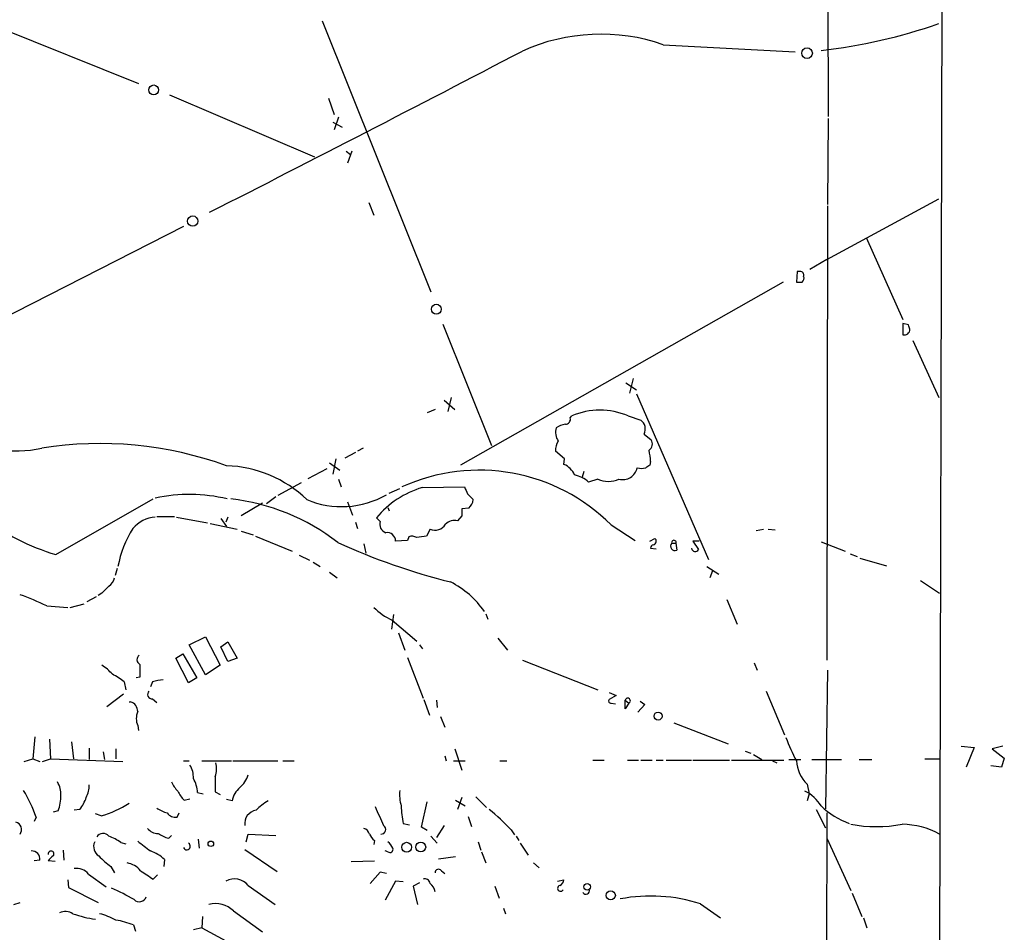
# Model space of a CAD drawing. Extents: x 5 to 972, y 10 to 895.
# Drawn here: x 838 to 956, y 206 to 315 of the extents above; entities that cross this region are included whole.
import ezdxf

# ---------------------------------------------------------------- set-up
doc = ezdxf.new("R2010")
doc.units = 0
doc.header["$MEASUREMENT"] = 0
doc.layers.add('MAIN', color=5, linetype='CONTINUOUS')

msp = doc.modelspace()

# ---------------------------------------------------------------- linework, layer by layer
at = {"layer": 'MAIN'}
for p, q in [((949.5367, 764.0319), (948.182, 200.9986)), ((934.72, 328.2526), (934.8047, 303.6146)), ((829.9873, 316.3993), (851.916, 307.5939)), ((874.014, 315.1293), (887.0527, 282.5326)), ((914.9927, 312.2506), (930.8253, 311.4039)), ((855.6413, 306.2393), (873.0827, 298.7886)), ((874.776, 305.8159), (875.4533, 303.8686)), ((875.284, 302.9373), (876.3847, 302.3446)), ((875.9613, 303.5299), (875.4533, 302.0059)), ((934.8047, 303.3606), (934.72, 293.0313)), ((876.8927, 299.4659), (877.4007, 299.0426)), ((877.57, 299.4659), (877.062, 298.0266)), ((934.6353, 286.4273), (948.0973, 293.7086)), ((879.602, 293.2853), (880.1947, 291.7613)), ((934.72, 292.8619), (934.6353, 238.2519)), ((857.3347, 290.4066), (835.0673, 279.0613)), ((939.3767, 289.0519), (943.7793, 279.2306)), ((934.6353, 286.4273), (932.6033, 285.2419)), ((931.0793, 284.9879), (930.9947, 283.7179)), ((931.418, 284.9879), (931.0793, 284.9879)), ((929.386, 283.7179), (890.6087, 261.7046)), ((888.492, 278.6379), (894.334, 264.0753)), ((944.4567, 278.5533), (943.7793, 278.7226)), ((943.7793, 278.7226), (943.7793, 277.3679)), ((944.9647, 276.6906), (948.0973, 269.8326)), ((910.5053, 271.6106), (911.7753, 270.7639)), ((911.352, 272.1186), (910.9287, 270.3406)), ((889.508, 269.8326), (889.0847, 268.1393)), ((911.7753, 270.2559), (920.4113, 250.3593)), ((888.6613, 269.4939), (889.9313, 268.3933)), ((887.5607, 268.3933), (886.6293, 267.9699)), ((903.8167, 267.3773), (903.986, 267.6313)), ((910.7593, 267.6313), (912.2833, 267.1233)), ((912.7067, 265.4299), (913.5533, 264.7526)), ((877.9933, 263.2286), (876.7233, 262.5513)), ((878.9247, 263.7366), (878.2473, 263.3979)), ((903.1393, 262.4666), (902.0387, 263.3979)), ((874.8607, 261.9586), (876.1307, 261.1119)), ((875.6227, 262.4666), (875.284, 260.6039)), ((903.0547, 261.7893), (903.1393, 262.4666)), ((913.4687, 262.1279), (913.384, 261.7046)), ((872.3207, 260.0959), (874.6067, 261.2813)), ((905.4253, 260.9426), (905.256, 260.2653)), ((871.474, 259.5879), (868.68, 258.0639)), ((875.9613, 260.0113), (876.3, 259.0799)), ((907.1187, 260.0113), (906.018, 259.6726)), ((882.0573, 258.3179), (883.3273, 258.9106)), ((886.0367, 258.9953), (891.1167, 259.0799)), ((891.4553, 258.2333), (892.1327, 257.5559)), ((842.01, 250.9519), (853.694, 257.6406)), ((866.8173, 257.1326), (864.2773, 255.6086)), ((868.426, 257.8946), (867.3253, 257.0479)), ((877.062, 257.3019), (877.6547, 255.6933)), ((881.888, 256.6246), (882.0573, 256.2013)), ((890.778, 255.6086), (890.27, 255.0159)), ((891.6247, 256.5399), (890.778, 256.4553)), ((854.1173, 255.5239), (856.234, 255.5239)), ((856.488, 255.4393), (860.2133, 254.7619)), ((860.552, 254.6773), (863.7693, 253.9999)), ((861.822, 255.2699), (862.4993, 254.3386)), ((862.6687, 255.4393), (862.4147, 254.8466)), ((877.9933, 254.8466), (878.2473, 254.0846)), ((880.9567, 254.9313), (880.5333, 255.3546)), ((908.7273, 254.5079), (911.606, 252.6453)), ((864.2773, 253.7459), (865.7167, 253.3226)), ((886.968, 253.9999), (886.5447, 253.1533)), ((926.1687, 253.8306), (927.0153, 253.9999)), ((927.608, 253.9999), (928.4547, 253.9153)), ((865.9707, 253.1533), (870.3733, 251.3753)), ((879.0093, 252.2219), (879.2633, 251.1213)), ((884.2587, 252.6453), (882.8193, 252.5606)), ((884.428, 253.0686), (884.2587, 252.6453)), ((913.384, 252.5606), (913.9767, 252.8993)), ((916.0087, 252.3066), (916.5167, 252.3066)), ((916.5167, 252.3066), (916.6013, 251.4599)), ((919.3107, 252.5606), (918.5487, 252.5606)), ((918.5487, 252.5606), (919.226, 251.5446)), ((933.958, 252.4759), (936.8367, 251.3753)), ((871.22, 250.8673), (872.49, 250.2746)), ((913.4687, 251.7139), (914.146, 251.6293)), ((937.4293, 251.0366), (938.276, 250.6979)), ((872.9133, 250.0206), (873.76, 249.5126)), ((938.6147, 250.5286), (941.832, 249.5973)), ((849.376, 249.2586), (849.122, 248.4119)), ((874.8607, 248.8353), (875.792, 248.1579)), ((920.242, 249.5126), (921.6813, 248.5813)), ((920.9193, 249.0046), (920.5807, 248.1579)), ((945.896, 247.8193), (948.182, 246.2953)), ((847.5133, 246.2953), (847.09, 246.0413)), ((843.7033, 244.6019), (845.3967, 245.0253)), ((846.836, 245.8719), (845.7353, 245.2793)), ((922.6127, 245.5333), (923.8827, 242.5699)), ((840.9093, 244.7713), (843.4493, 244.6019)), ((882.5653, 243.7553), (882.3113, 241.9773)), ((893.6567, 243.8399), (893.9107, 243.1626)), ((882.396, 243.0779), (885.3593, 240.5379)), ((883.158, 241.5539), (883.92, 239.4373)), ((858.012, 240.1146), (859.9593, 241.0459)), ((859.9593, 241.0459), (861.7373, 237.6593)), ((861.822, 239.8606), (862.6687, 240.4533)), ((862.6687, 240.4533), (863.7693, 238.5059)), ((895.096, 240.8766), (896.2813, 239.4373)), ((856.4033, 238.5059), (857.25, 239.0139)), ((857.25, 239.0139), (858.9433, 236.1353)), ((859.9593, 236.4739), (858.012, 240.1146)), ((862.6687, 238.0826), (861.822, 239.8606)), ((885.698, 240.1146), (886.0367, 239.6066)), ((857.9273, 235.5426), (856.4033, 238.5059)), ((863.7693, 238.5059), (862.6687, 238.0826)), ((884.2587, 238.5906), (886.1213, 233.6799)), ((898.0593, 238.2519), (907.1187, 234.6959)), ((925.9147, 237.9133), (926.2533, 237.0666)), ((861.7373, 237.6593), (859.9593, 236.4739)), ((934.72, 237.0666), (934.466, 220.3873)), ((850.2227, 235.6273), (850.392, 234.6959)), ((852.0853, 236.2199), (851.662, 236.1353)), ((853.6093, 235.6273), (853.3553, 235.0346)), ((858.9433, 236.1353), (857.9273, 235.5426)), ((908.4733, 234.3573), (909.32, 234.0186)), ((927.354, 234.5266), (929.5553, 229.2773)), ((848.106, 232.6639), (850.138, 234.1879)), ((850.8153, 233.2566), (850.9847, 233.2566)), ((853.6093, 233.5953), (854.1173, 233.1719)), ((886.206, 233.5106), (886.8833, 231.6479)), ((887.73, 233.4259), (887.8147, 232.5793)), ((909.32, 234.0186), (908.4733, 233.5106)), ((910.4207, 233.4259), (910.844, 233.0873)), ((910.4207, 232.4099), (910.4207, 233.4259)), ((912.1987, 233.3413), (912.7913, 232.9179)), ((908.7273, 233.0873), (909.2353, 233.0026)), ((910.844, 233.0873), (910.4207, 232.4099)), ((912.7913, 232.9179), (911.9447, 231.9866)), ((888.238, 231.4786), (888.746, 230.2086)), ((851.8313, 230.3779), (851.916, 229.7853)), ((916.2627, 230.7166), (922.782, 228.1766)), ((839.47, 229.0233), (839.216, 226.3986)), ((841.248, 228.7693), (841.3327, 226.3986)), ((843.8727, 228.4306), (844.1267, 226.3986)), ((845.9893, 227.6686), (845.9893, 226.3139)), ((847.6827, 227.2453), (847.852, 226.3139)), ((849.2067, 227.5839), (849.2067, 226.3986)), ((889.9313, 227.5839), (890.778, 225.0439)), ((924.814, 227.3299), (925.4913, 227.0759)), ((950.8067, 227.9226), (952.3307, 227.7533)), ((952.3307, 227.7533), (951.3993, 225.3826)), ((955.802, 227.9226), (954.532, 227.5839)), ((954.532, 227.5839), (955.9713, 226.4833)), ((838.2, 226.0599), (839.216, 226.3986)), ((839.216, 226.3986), (840.0627, 226.0599)), ((840.4013, 226.0599), (841.3327, 226.3986)), ((841.3327, 226.3986), (850.0533, 226.0599)), ((857.3347, 226.1446), (858.012, 226.1446)), ((859.536, 226.1446), (863.092, 226.1446)), ((863.2613, 226.1446), (868.68, 226.1446)), ((869.2727, 226.1446), (870.6273, 226.1446)), ((888.746, 226.7373), (888.9153, 226.1446)), ((889.762, 226.1446), (891.2013, 226.1446)), ((895.35, 226.1446), (896.1967, 226.1446)), ((906.526, 226.2293), (907.8807, 226.2293)), ((910.6747, 226.2293), (912.0293, 226.2293)), ((912.2833, 226.2293), (913.638, 226.2293)), ((914.146, 226.2293), (914.9927, 226.2293)), ((915.3313, 226.2293), (918.3793, 226.2293)), ((918.5487, 226.2293), (922.9513, 226.2293)), ((923.2053, 226.2293), (929.4707, 226.2293)), ((925.83, 226.9066), (926.846, 226.3139)), ((928.116, 226.1446), (928.624, 225.8906)), ((930.0633, 226.3139), (931.5027, 226.3139)), ((932.8573, 226.3139), (936.4133, 226.3139)), ((938.53, 226.3139), (940.054, 226.3139)), ((946.404, 226.3986), (948.2667, 226.3986)), ((955.9713, 226.4833), (955.6327, 225.3826)), ((955.6327, 225.3826), (954.3627, 225.5519)), ((932.2647, 223.3506), (932.5187, 222.1653)), ((857.4193, 221.4033), (858.0967, 221.5726)), ((859.028, 222.3346), (859.7053, 222.1653)), ((861.1447, 222.4193), (861.7373, 222.0806)), ((863.1767, 221.3186), (862.4993, 221.4879)), ((890.016, 221.4033), (891.2013, 220.7259)), ((890.778, 221.7419), (890.27, 220.3026)), ((892.4713, 221.8266), (893.7413, 220.5566)), ((932.5187, 222.1653), (932.2647, 221.3186)), ((842.264, 220.1333), (841.6713, 219.9639)), ((844.8887, 220.3026), (844.2113, 220.2179)), ((885.952, 218.1859), (886.6293, 221.2339)), ((933.3653, 220.3026), (934.466, 218.1013)), ((839.6393, 219.3713), (839.3853, 218.8633)), ((847.4287, 219.5406), (846.7513, 219.7946)), ((856.5727, 219.3713), (856.8267, 219.8793)), ((891.54, 219.4559), (891.9633, 218.2706)), ((934.6353, 219.8793), (934.466, 150.1986)), ((883.7507, 218.6093), (884.5127, 218.4399)), ((886.6293, 217.7626), (885.952, 218.1859)), ((888.6613, 218.3553), (887.73, 216.9159)), ((896.7047, 217.8473), (897.128, 217.2546)), ((855.5567, 216.8313), (855.8953, 217.1699)), ((859.1127, 216.7466), (859.1973, 215.6459)), ((864.87, 216.4079), (865.124, 217.3393)), ((865.124, 217.3393), (868.426, 217.1699)), ((880.2793, 216.5773), (880.1947, 216.0693)), ((887.0527, 217.0853), (887.8147, 216.2386)), ((897.2973, 217.0853), (897.636, 216.5773)), ((934.6353, 216.8313), (937.514, 210.5659)), ((842.8567, 215.3919), (842.9413, 214.2066)), ((849.7993, 216.3233), (850.392, 216.1539)), ((864.7007, 215.4766), (868.5953, 212.8519)), ((892.7253, 216.4079), (893.064, 215.3919)), ((897.8053, 216.2386), (898.7367, 214.7993)), ((840.0627, 214.2066), (839.3853, 214.1219)), ((855.0487, 214.2913), (854.964, 213.4446)), ((881.888, 215.2226), (881.5493, 215.3073)), ((887.984, 214.3759), (890.016, 214.6299)), ((893.1487, 215.2226), (893.6567, 213.8679)), ((841.9253, 214.0373), (841.0787, 214.1219)), ((848.614, 213.4446), (849.0373, 212.6826)), ((877.4853, 214.0373), (880.2793, 214.1219)), ((899.414, 213.8679), (900.0913, 213.2753)), ((843.4493, 211.8359), (843.534, 210.9046)), ((845.9047, 212.5133), (848.0213, 210.9893)), ((853.694, 211.9206), (854.202, 212.4286)), ((880.9567, 212.7673), (879.7713, 211.4126)), ((881.7187, 212.5979), (880.9567, 212.7673)), ((888.3227, 212.9366), (888.746, 212.5979)), ((902.2927, 211.6666), (903.0547, 211.8359)), ((843.534, 210.9046), (847.09, 209.1266)), ((865.124, 211.1586), (868.3413, 208.8726)), ((882.8193, 211.6666), (881.5493, 209.3806)), ((883.7507, 211.5819), (882.8193, 211.6666)), ((885.698, 211.4973), (884.936, 211.0739)), ((884.936, 211.0739), (885.444, 208.8726)), ((894.7573, 211.0739), (895.2653, 209.6346)), ((937.6833, 210.2273), (938.8687, 207.4333)), ((836.93, 208.8726), (837.692, 209.1266)), ((895.7733, 208.4493), (896.0273, 207.7719)), ((919.48, 208.9573), (921.8507, 207.2639)), ((859.6207, 207.4333), (859.536, 206.0786)), ((863.346, 208.1106), (866.8173, 205.5706)), ((939.038, 207.2639), (939.4613, 206.0786)), ((851.3233, 206.4173), (851.5773, 205.6553)), ((859.536, 206.0786), (858.52, 205.8246)), ((859.536, 206.0786), (865.2933, 202.9459))]:
    msp.add_line(p, q, dxfattribs=at)
for centre, radius in [((932.2644, 311.2349), 0.638), ((853.7535, 306.8119), 0.5958), ((858.4402, 291.0467), 0.6171), ((887.7138, 280.4521), 0.5947), ((914.3734, 231.5253), 0.4829), ((860.6225, 216.1775), 0.3302), ((884.1497, 215.7592), 0.593), ((885.8476, 215.7852), 0.5926), ((905.8328, 210.9889), 0.3988), ((908.6718, 209.9762), 0.5592)]:
    msp.add_circle(centre, radius, dxfattribs=at)
for centre, radius, start, end in [((926.845, 375.5114), 64.3325, 276.347952, 289.290063), ((907.4848, 290.5631), 22.9503, 70.904884, 114.248292), ((-796.179, 3550.2446), 3655.1312, 296.9516558, 297.6146916), ((931.4518, 284.5646), 0.4247, 336.507351, 94.565314), ((931.4178, 284.1413), 0.4938, 300.979674, 30.953808), ((931.3334, 453.0678), 169.3502, 269.885409, 270.114558), ((817.5489, 235.9768), 133.8594, 18.316973, 18.54617), ((943.9365, 278.0393), 0.6896, 256.822283, 0.498573), ((836.9641, 280.5463), 17.1407, 208.803018, 281.279318), ((907.3726, 259.5237), 8.7865, 67.328771, 112.670628), ((903.8039, 263.4654), 3.2028, 100.43141, 121.649458), ((903.2254, 267.2257), 0.6104, 269.868588, 14.379996), ((911.442, 266.0133), 1.3928, 335.236352, 52.840495), ((903.8595, 265.6417), 1.8213, 162.416645, 215.529632), ((847.3269, 219.9091), 44.3846, 70.011026, 99.087473), ((903.8877, 263.5108), 1.8524, 144.622323, 183.494144), ((912.6703, 264.2688), 1.0069, 308.661586, 28.718549), ((891.7538, 260.1005), 21.8093, 5.333927, 8.921192), ((862.1011, 247.1804), 14.445, 45.912416, 88.420347), ((902.1657, 259.6303), 2.3349, 22.380135, 67.619865), ((997.8126, 134.5238), 152.6537, 123.578078, 123.807241), ((892.8592, 238.6711), 22.4187, 44.943436, 114.446683), ((903.4353, 256.624), 3.9955, 49.729538, 77.138339), ((910.0892, 261.7777), 1.8181, 256.30312, 346.908535), ((912.368, 263.5048), 2.1984, 256.639496, 283.360504), ((908.3887, 263.003), 3.2501, 246.998399, 293.001602), ((858.0811, 238.8293), 19.3427, 76.538289, 102.33793), ((876.3374, 267.4982), 10.7876, 247.16699, 299.923213), ((889.071, 248.4287), 10.9937, 106.021924, 140.950559), ((1102.9358, 343.3065), 227.9505, 201.68448, 201.913663), ((860.1596, 232.2589), 25.5409, 52.02131, 83.59847), ((890.7494, 257.6125), 1.3845, 309.216318, 357.656956), ((1102.4278, 256.0319), 211.6502, 179.885381, 180.114592), ((849.0014, 275.182), 25.2186, 231.215614, 253.904931), ((854.2182, 251.5125), 3.9361, 93.936273, 139.197084), ((882.0044, 254.6084), 1.0963, 162.870759, 250.252659), ((887.5635, 255.3518), 1.4772, 246.226933, 329.073493), ((889.9402, 253.4787), 1.5722, 77.890989, 134.886615), ((861.9291, 247.2955), 12.664, 147.581794, 169.917195), ((881.7903, 252.5596), 1.029, 0.055681, 98.737272), ((908.8675, 324.9264), 79.6852, 245.542757, 255.876509), ((884.8195, 252.2113), 0.9425, 55.058778, 114.544581), ((928.302, -43.2812), 299.3611, 98.018223, 98.247406), ((913.9103, 251.7079), 0.4416, 103.488668, 179.221573), ((913.7333, 252.5536), 0.4228, 280.079412, 54.85144), ((916.4058, 251.9538), 0.5312, 138.380793, 291.595102), ((916.2627, 252.3971), 0.2696, 340.389057, 199.610943), ((918.8309, 251.7703), 0.455, 187.11877, 330.262928), ((847.4287, 248.4965), 1.6439, 304.508882, 348.113137), ((884.64, 238.0829), 10.6961, 34.192828, 63.435907), ((825.0114, 211.5103), 36.8651, 64.453404, 69.880896), ((1059.599, 35.0313), 299.354, 134.882039, 135.111208), ((885.5932, 250.0479), 7.6683, 225.25096, 245.358662), ((852.402, 238.3218), 0.6591, 127.509756, 241.276435), ((844.2964, 232.6646), 5.941, 40.953398, 57.215925), ((1233.085, 236.9819), 381.0005, 179.885409, 180.114592), ((846.1096, 230.8483), 6.3053, 49.282698, 64.909875), ((855.4744, 229.6037), 6.3057, 95.415307, 107.204204), ((853.562, 234.1357), 0.5424, 133.886948, 275.002223), ((850.593, 232.0819), 1.2383, 359.509553, 71.559198), ((908.6709, 233.3413), 0.2602, 139.410647, 282.519254), ((910.7264, 233.3742), 0.31, 292.288671, 170.400963), ((853.8639, 231.2246), 2.2019, 157.385339, 202.614661), ((949.434, 236.2117), 21.0084, 200.255003, 208.632726), ((935.3076, 226.4194), 4.3216, 183.64572, 225.242805), ((855.8685, 224.1902), 2.6565, 356.497259, 32.988966), ((858.7458, 225.2146), 2.5739, 338.753759, 15.226809), ((855.2904, 222.1361), 3.7429, 3.040062, 30.360455), ((1326.7943, 223.3506), 465.6505, 179.885408, 180.114592), ((861.6964, 225.6357), 3.6265, 311.682348, 340.937517), ((820.4275, 212.2405), 20.4925, 20.3633, 30.329413), ((839.952, 222.1583), 2.6557, 356.494051, 32.997729), ((842.9456, 223.1425), 3.0462, 332.626562, 2.321658), ((859.3798, 225.2027), 3.8335, 204.637661, 224.749525), ((860.1428, 224.103), 3.8348, 204.645014, 224.748556), ((865.7158, 220.9226), 2.5698, 128.730145, 171.135518), ((888.07, 222.0809), 4.7698, 173.889829, 196.503764), ((929.7781, 218.1034), 4.9345, 32.104462, 63.098976), ((838.0274, 221.8658), 4.5771, 337.75856, 1.628783), ((840.1758, 223.7191), 5.821, 324.060697, 340.143371), ((870.9553, 215.3016), 6.9412, 119.904805, 134.90486), ((844.348, 230.9114), 11.7807, 285.159271, 303.296591), ((856.585, 224.1032), 4.3904, 235.801392, 254.16915), ((866.3426, 218.5851), 1.6579, 99.979351, 187.967352), ((1452.353, 473.4898), 625.3829, 203.8478892, 204.0770796), ((895.5666, 221.1008), 12.0757, 181.779077, 191.906961), ((876.9616, 199.3726), 27.0389, 43.099124, 50.720672), ((940.7948, 227.8975), 9.9083, 226.369105, 249.622496), ((856.3758, 220.549), 1.194, 214.117292, 279.49151), ((836.9584, 217.8897), 0.9171, 323.120107, 75.759195), ((854.2265, 218.952), 1.5292, 217.710681, 272.256019), ((878.7131, 217.0429), 1.0178, 16.932196, 73.080214), ((881.0837, 217.8896), 0.552, 265.594129, 57.533584), ((940.6044, 234.99), 16.7529, 259.369798, 280.629866), ((943.4973, 208.6905), 9.8361, 61.557413, 88.850056), ((847.669, 216.5569), 0.87, 37.404741, 149.334433), ((846.3851, 211.6146), 5.8163, 54.054758, 70.150628), ((856.7544, 221.0552), 4.3904, 235.801392, 254.16915), ((881.5067, 218.1433), 1.9897, 203.83384, 231.91135), ((847.8264, 215.833), 1.2944, 153.630929, 239.770327), ((1148.9032, 596.8806), 482.6456, 232.011205, 232.240399), ((857.7314, 215.8674), 0.4197, 199.026496, 62.177245), ((880.6595, 214.8409), 1.9912, 23.846208, 51.904188), ((882.142, 215.4935), 0.3714, 226.844093, 24.225635), ((839.1215, 214.3571), 0.9531, 350.915184, 94.501057), ((841.4179, 214.9495), 0.3455, 317.169701, 190.945659), ((842.3912, 213.4022), 1.4969, 118.746399, 151.262153), ((852.9737, 219.836), 7.7367, 221.449406, 235.701331), ((852.0746, 211.2536), 4.2512, 45.606121, 72.466923), ((844.5301, 211.5322), 1.6888, 35.516775, 100.881426), ((850.1653, 211.3288), 2.5698, 38.730145, 81.135518), ((887.9802, 212.6942), 0.4197, 35.288464, 181.583937), ((1106.9318, 593.4283), 457.9056, 236.195341, 236.424524), ((863.4769, 209.8527), 2.102, 38.409071, 120.352773), ((886.3383, 211.3227), 0.6361, 8.125007, 109.947705), ((902.2442, 211.9147), 0.8143, 291.805329, 354.446932), ((837.9586, 185.9523), 27.0878, 60.23051, 66.640904), ((886.1469, 210.2527), 1.4211, 5.81169, 54.705099), ((902.6514, 210.8155), 0.3587, 106.970032, 332.63496), ((905.6997, 210.5307), 0.4205, 211.361086, 16.568721), ((852.0285, 210.0559), 0.8566, 223.585752, 342.893337), ((913.4794, 190.122), 19.7681, 72.329023, 100.64435), ((861.187, 205.8573), 3.1207, 46.224343, 104.93532), ((843.162, 206.3769), 1.6494, 57.755272, 116.218618), ((848.6488, 220.4422), 13.4818, 250.019217, 261.909024), ((844.6132, 198.1399), 9.9889, 62.621751, 74.638682), ((847.1553, 195.6065), 11.5864, 68.916334, 79.801925)]:
    msp.add_arc(centre, radius, start, end, dxfattribs=at)

doc.saveas('drawing.dxf')
